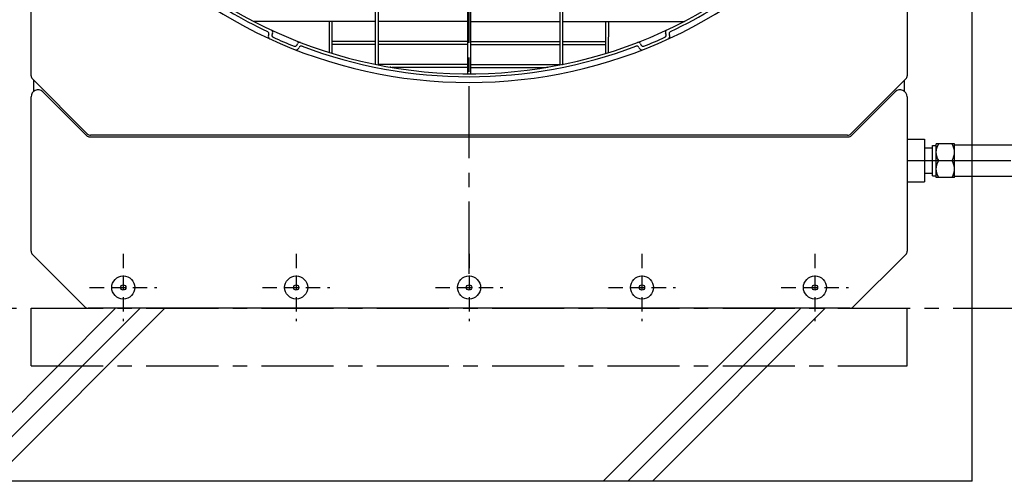
# Model space of a CAD drawing. Extents: x -17768 to 1274, y 1939 to 15994.
# Drawn here: x -15334 to -14480, y 12279 to 12679 of the extents above; entities that cross this region are included whole.
import ezdxf

# ---------------------------------------------------------------- set-up
doc = ezdxf.new("R2010")
doc.units = 0
doc.header["$LTSCALE"] = 50
doc.header["$MEASUREMENT"] = 0
for name, pattern in [('CENTER', [2, 1.25, -0.25, 0.25, -0.25]), ('CENTER2', [20, 12.5, -2.5, 2.5, -2.5]), ('HIDDEN', [0.375, 0.25, -0.125])]:
    doc.linetypes.add(name, pattern=pattern)
doc.layers.add('_0-A_', color=7, linetype='CONTINUOUS')

msp = doc.modelspace()

# ---------------------------------------------------------------- linework, layer by layer
at = {"layer": '_0-A_', "color": 7, "linetype": 'Continuous'}
for p, q in [((-14507.41, 12279.21), (-14507.41, 13799.21)), ((-15323.91, 12630.86), (-15323.91, 13447.55)), ((-14563.91, 13447.55), (-14563.91, 12630.86)), ((-15322.74, 12628.03), (-15275.08, 12580.38)), ((-15321.41, 12617.47), (-15321.41, 12626.71)), ((-14612.74, 12580.38), (-14565.08, 12628.03)), ((-14566.41, 12626.71), (-14566.41, 12617.47)), ((-15313.67, 12616.84), (-15275.7, 12578.88)), ((-14612.12, 12578.88), (-14574.15, 12616.84)), ((-15323.91, 12478.74), (-15323.91, 12612.6)), ((-14563.91, 12612.6), (-14563.91, 12478.74)), ((-15272.87, 12577.71), (-14614.95, 12577.71)), ((-14615.57, 12579.21), (-15272.25, 12579.21)), ((-14563.91, 12575.71), (-14548.91, 12575.71)), ((-14548.91, 12575.71), (-14548.91, 12538.71)), ((-14522.71, 12570.81), (-14270.65, 12570.81)), ((-14563.25, 12557.21), (-14534.57, 12557.21)), ((-14522.71, 12543.61), (-14270.65, 12543.61)), ((-14563.91, 12538.71), (-14548.91, 12538.71)), ((-15277.2, 12430.38), (-15322.74, 12475.91)), ((-14565.08, 12475.91), (-14610.62, 12430.38)), ((-15250.5, 12429.21), (-15380.41, 12299.27)), ((-15229.19, 12429.21), (-15379.16, 12279.21)), ((-15207.87, 12429.21), (-15357.85, 12279.21)), ((-15323.91, 12379.21), (-15323.91, 12429.21)), ((-14613.45, 12429.21), (-15274.37, 12429.21)), ((-14677.5, 12429.21), (-14827.47, 12279.21)), ((-14656.19, 12429.21), (-14806.16, 12279.21)), ((-14634.87, 12429.21), (-14784.85, 12279.21)), ((-14563.91, 12379.21), (-14563.91, 12429.21)), ((-14507.41, 12279.21), (-15380.41, 12279.21))]:
    msp.add_line(p, q, dxfattribs=at)
at = {"layer": '_0-A_', "color": 7, "linetype": 'CENTER'}
for p, q in [((-14943.91, 12459.21), (-14943.91, 13759.21)), ((-14548.91, 12568.21), (-14542.01, 12568.21)), ((-14542.01, 12543.99), (-14542.01, 12570.43)), ((-14542.01, 12570.43), (-14538.71, 12570.43)), ((-14538.71, 12542.71), (-14538.71, 12571.71)), ((-14522.71, 12571.71), (-14538.71, 12571.71)), ((-14538.71, 12564.46), (-14538.57, 12566.18)), ((-14538.57, 12566.18), (-14538.16, 12567.93)), ((-14538.16, 12567.93), (-14537.47, 12569.76)), ((-14537.47, 12569.76), (-14536.47, 12571.71)), ((-14523.95, 12569.76), (-14524.95, 12571.71)), ((-14523.26, 12567.93), (-14523.95, 12569.76)), ((-14522.85, 12566.18), (-14523.26, 12567.93)), ((-14522.71, 12564.46), (-14522.85, 12566.18)), ((-14522.71, 12542.71), (-14522.71, 12571.71)), ((-14538.57, 12562.73), (-14538.71, 12564.46)), ((-14538.16, 12560.98), (-14538.57, 12562.73)), ((-14537.47, 12559.15), (-14538.16, 12560.98)), ((-14536.47, 12557.21), (-14537.47, 12559.15)), ((-14537.47, 12555.26), (-14536.47, 12557.21)), ((-14536.47, 12557.21), (-13584.3, 12557.21)), ((-14524.95, 12557.21), (-14523.95, 12559.15)), ((-14523.95, 12555.26), (-14524.95, 12557.21)), ((-14523.95, 12559.15), (-14523.26, 12560.98)), ((-14523.26, 12560.98), (-14522.85, 12562.73)), ((-14522.85, 12562.73), (-14522.71, 12564.46)), ((-14538.71, 12549.96), (-14538.57, 12551.68)), ((-14538.57, 12548.23), (-14538.71, 12549.96)), ((-14538.57, 12551.68), (-14538.16, 12553.43)), ((-14538.16, 12546.48), (-14538.57, 12548.23)), ((-14538.16, 12553.43), (-14537.47, 12555.26)), ((-14523.26, 12553.43), (-14523.95, 12555.26)), ((-14522.85, 12551.68), (-14523.26, 12553.43)), ((-14523.26, 12546.48), (-14522.85, 12548.23)), ((-14522.71, 12549.96), (-14522.85, 12551.68)), ((-14522.85, 12548.23), (-14522.71, 12549.96)), ((-14548.91, 12546.21), (-14542.01, 12546.21)), ((-14542.01, 12543.99), (-14538.71, 12543.99)), ((-14522.71, 12542.71), (-14538.71, 12542.71)), ((-14537.47, 12544.65), (-14538.16, 12546.48)), ((-14536.47, 12542.71), (-14537.47, 12544.65)), ((-14524.95, 12542.71), (-14523.95, 12544.65)), ((-14523.95, 12544.65), (-14523.26, 12546.48)), ((-15623.91, 12429.21), (-14063.91, 12429.21)), ((-15323.91, 12379.21), (-14563.91, 12379.21))]:
    msp.add_line(p, q, dxfattribs=at)
at = {"layer": '_0-A_'}
for p, q in [((-15025.16, 12640.65), (-15025.16, 12994.45)), ((-14862.66, 12640.67), (-14862.66, 12994.45)), ((-15022.66, 12990.18), (-15022.66, 12640.15)), ((-14865.16, 12990.18), (-14865.16, 12640.17)), ((-14945.16, 12946.45), (-14945.16, 12632.47)), ((-14942.66, 12946.45), (-14942.66, 12632.47)), ((-15025.16, 12677.96), (-15130.87, 12677.96)), ((-15065.08, 12650.92), (-15065.1, 12677.96)), ((-15062.58, 12650.15), (-15062.6, 12677.96)), ((-14945.16, 12677.96), (-15022.66, 12677.96)), ((-14942.66, 12677.96), (-14865.16, 12677.96)), ((-14862.66, 12677.96), (-14757.05, 12677.96)), ((-14825.34, 12650.15), (-14825.32, 12677.96)), ((-14822.84, 12650.92), (-14822.82, 12677.96)), ((-14756.54, 12678.22), (-14756.61, 12678.22)), ((-14756.43, 12678.32), (-14756.35, 12678.32)), ((-15114.44, 12667.71), (-15114.85, 12666.82)), ((-14773.06, 12666.82), (-14773.48, 12667.71)), ((-15117.76, 12666.5), (-15117.97, 12666.05)), ((-15025.16, 12660.46), (-15062.59, 12660.46)), ((-14945.16, 12660.46), (-15022.66, 12660.46)), ((-14942.66, 12660.46), (-14865.16, 12660.46)), ((-14862.66, 12660.46), (-14825.33, 12660.46)), ((-14769.95, 12666.05), (-14770.16, 12666.5)), ((-15093.13, 12657.6), (-15092.78, 12658.51)), ((-15091.52, 12654.82), (-15091.34, 12655.29)), ((-15065.08, 12650.99), (-15065.08, 12650.92)), ((-15064.98, 12650.92), (-15064.98, 12650.96)), ((-15064.98, 12650.89), (-15064.98, 12650.92)), ((-15062.69, 12650.22), (-15062.69, 12650.18)), ((-15025.16, 12657.96), (-15062.59, 12657.96)), ((-15062.58, 12650.15), (-15062.58, 12650.19)), ((-14945.16, 12657.96), (-15022.66, 12657.96)), ((-14942.66, 12657.96), (-14865.16, 12657.96)), ((-14862.66, 12657.96), (-14825.33, 12657.96)), ((-14796.58, 12655.29), (-14796.4, 12654.82)), ((-14795.14, 12658.51), (-14794.79, 12657.6)), ((-15025.12, 12640.66), (-15025.21, 12640.66)), ((-15025.12, 12640.71), (-15025.12, 12640.66)), ((-15025.02, 12640.66), (-15025.02, 12640.69)), ((-15025.02, 12640.63), (-15025.02, 12640.66)), ((-15022.94, 12640.29), (-15023, 12640.22)), ((-15022.73, 12640.56), (-15022.94, 12640.29)), ((-15022.73, 12640.56), (-15022.62, 12640.56)), ((-14945.16, 12640.46), (-15022.66, 12640.46)), ((-15012.12, 12638.26), (-15012.36, 12638.26)), ((-15011.78, 12638.26), (-15012.12, 12638.26)), ((-15011.78, 12638.16), (-15011.5, 12638.16)), ((-14945.16, 12637.96), (-15010.56, 12637.96)), ((-14942.66, 12640.46), (-14865.16, 12640.46)), ((-14942.66, 12637.96), (-14877.36, 12637.96)), ((-14876.14, 12638.16), (-14876.42, 12638.16)), ((-14876.14, 12638.26), (-14875.79, 12638.26)), ((-14875.79, 12638.26), (-14875.56, 12638.26)), ((-14865.19, 12640.56), (-14865.29, 12640.56)), ((-14865.19, 12640.56), (-14864.97, 12640.29)), ((-14864.97, 12640.29), (-14864.92, 12640.22)), ((-14862.9, 12640.66), (-14862.9, 12640.69)), ((-14862.9, 12640.63), (-14862.9, 12640.66)), ((-14862.79, 12640.71), (-14862.79, 12640.66)), ((-14862.79, 12640.66), (-14862.71, 12640.66))]:
    msp.add_line(p, q, dxfattribs=at)
at = {"layer": '_0-A_', "color": 7, "linetype": 'CENTER2'}
msp.add_line((-13790.82, 12557.21), (-14534.57, 12557.21), dxfattribs=at)
at = {"layer": '_0-A_', "color": 7, "linetype": 'HIDDEN'}
for p, q in [((-15243.91, 12476.37), (-15243.91, 12418.04)), ((-15093.91, 12476.37), (-15093.91, 12418.04)), ((-14943.91, 12476.37), (-14943.91, 12418.04)), ((-14793.91, 12476.37), (-14793.91, 12418.04)), ((-14643.91, 12476.37), (-14643.91, 12418.04)), ((-15273.08, 12447.21), (-15214.74, 12447.21)), ((-15123.08, 12447.21), (-15064.74, 12447.21)), ((-14973.08, 12447.21), (-14914.74, 12447.21)), ((-14823.08, 12447.21), (-14764.74, 12447.21)), ((-14673.08, 12447.21), (-14614.74, 12447.21))]:
    msp.add_line(p, q, dxfattribs=at)
at = {"layer": '_0-A_', "color": 7, "linetype": 'Continuous'}
for centre, radius in [((-15243.91, 12447.21), 10), ((-15093.91, 12447.21), 10), ((-14943.91, 12447.21), 10), ((-14793.91, 12447.21), 10), ((-14643.91, 12447.21), 10), ((-15243.91, 12447.21), 2.3), ((-15093.91, 12447.21), 2.3), ((-14943.91, 12447.21), 2.3), ((-14793.91, 12447.21), 2.3), ((-14643.91, 12447.21), 2.3)]:
    msp.add_circle(centre, radius, dxfattribs=at)
at = {"layer": '_0-A_'}
for centre, radius, start, end in [((-14943.96, 13039.22), 406.76, 220.76735, 320.85637), ((-14943.91, 13039.21), 414.26, 220.30035, 319.69965), ((-14943.96, 13039.22), 409.26, 295.27864, 319.85368), ((-14943.96, 13039.22), 409.26, 223.45326, 244.72136), ((-15119.57, 12667.35), 2, 335, 64.72136), ((-15116.25, 12668.55), 2, 335, 65.07009), ((-14771.66, 12668.55), 2, 114.92991, 205), ((-14768.34, 12667.35), 2, 115.27864, 205), ((-15115.71, 12665), 2.5, 155, 245.34787), ((-15113.04, 12665.98), 2, 155, 245.62924), ((-14943.96, 13039.22), 411.76, 245.62924, 248.37076), ((-15090.91, 12657.8), 2, 68.92991, 159), ((-14797.01, 12657.8), 2, 21, 111.07009), ((-14943.96, 13039.22), 411.76, 291.62924, 294.37076), ((-14774.88, 12665.98), 2, 294.37076, 25), ((-14772.21, 12665), 2.5, 294.65213, 25), ((-15095, 12658.32), 2, 248.37076, 339), ((-15093.85, 12655.72), 2.5, 248.65212, 339), ((-15089.47, 12654.57), 2, 69.27864, 159), ((-14943.96, 13039.22), 409.26, 249.27864, 290.72136), ((-14798.45, 12654.57), 2, 21, 110.72136), ((-14794.07, 12655.72), 2.5, 201, 291.34788), ((-14792.92, 12658.32), 2, 201, 291.62924)]:
    msp.add_arc(centre, radius, start, end, dxfattribs=at)
at = {"layer": '_0-A_', "color": 7, "linetype": 'Continuous'}
for centre, radius, start, end in [((-15319.91, 12630.86), 4, 180, 225), ((-14567.91, 12630.86), 4, 315, 0), ((-15317.91, 12612.6), 6, 45, 180), ((-14569.91, 12612.6), 6, 0, 135), ((-15272.87, 12581.71), 4, 225, 270), ((-15272.25, 12583.21), 4, 225, 270), ((-14615.57, 12583.21), 4, 270, 315), ((-14614.95, 12581.71), 4, 270, 315), ((-15319.91, 12478.74), 4, 180, 225), ((-14567.91, 12478.74), 4, 315, 0), ((-15274.37, 12433.21), 4, 225, 270), ((-14613.45, 12433.21), 4, 270, 315)]:
    msp.add_arc(centre, radius, start, end, dxfattribs=at)

doc.saveas('drawing.dxf')
